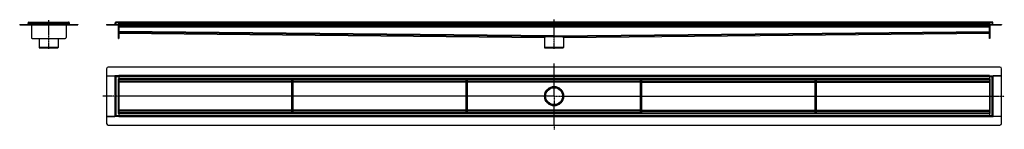
# Model space of a CAD drawing. Units: millimetres. Extents: x -2856 to 2835, y -388 to 248.
import ezdxf

# ---------------------------------------------------------------- set-up
doc = ezdxf.new("R2010")
doc.units = ezdxf.units.MM
doc.header["$LTSCALE"] = 16.335
doc.linetypes.add('CENTER', pattern=[0.6, 0.375, -0.075, 0.075, -0.075])
doc.layers.get('0').update_dxf_attribs({"linetype": 'CONTINUOUS'})
doc.layers.add('AXES', color=7, linetype='CONTINUOUS')
doc.layers.add('DEFAULT_1', color=7, linetype='CENTER')

msp = doc.modelspace()

# ---------------------------------------------------------------- linework, layer by layer
at = {"color": 7, "linetype": 'Continuous'}
for p, q in [((-2805.5, 219.6), (-2805.9, 229.5)), ((-2805.9, 229.5), (-2803.9, 229.5)), ((-2801.9, 231.6), (-2801.9, 233.6)), ((-2801.9, 233.6), (-2572.9, 233.6)), ((-2572.9, 231.6), (-2572.9, 233.6)), ((-2568.9, 229.5), (-2570.9, 229.5)), ((-2568.9, 229.5), (-2569.2, 219.6)), ((-2302.9, 221.7), (-2303.1, 229.5)), ((-2303.1, 229.5), (-2301.1, 229.5)), ((-2299.1, 229.5), (-2303.1, 229.5)), ((-2301.1, 229.5), (-2300.8, 219.6)), ((-2299.1, 229.5), (-2301.1, 229.5)), ((2764.9, 233.6), (-2299.1, 233.6)), ((-2283.1, 219.6), (-2283.1, 233.6)), ((232.9, 152.8), (232.9, 233.6)), ((2748.9, 233.6), (2748.9, 219.6)), ((2766.5, 219.6), (2766.9, 229.5)), ((2766.9, 229.5), (2768.9, 229.5)), ((2768.9, 229.5), (2766.9, 229.5)), ((2768.6, 221.7), (2768.9, 229.5)), ((-2855.6, 219.6), (-2855.6, 217.6)), ((-2855.6, 219.6), (-2805.6, 219.6)), ((-2855.6, 217.6), (-2805.6, 217.6)), ((-2805.6, 221.6), (-2805.6, 219.7)), ((-2805.6, 219.7), (-2805.6, 219.5)), ((-2805.6, 219.6), (-2805.6, 217.6)), ((-2805.6, 219.5), (-2805.5, 217.8)), ((-2805.5, 219.6), (-2805.5, 217.6)), ((-2805.5, 219.6), (-2569.2, 219.6)), ((-2805.5, 217.6), (-2569.2, 217.6)), ((-2787.9, 217.6), (-2787.9, 143.6)), ((-2586.9, 217.6), (-2586.9, 143.6)), ((-2569.2, 221.6), (-2569.2, 219.7)), ((-2569.2, 219.7), (-2569.2, 219.5)), ((-2569.2, 219.6), (-2519.2, 219.6)), ((-2569.2, 219.6), (-2569.2, 217.6)), ((-2569.2, 219.6), (-2569.2, 217.6)), ((-2569.2, 219.5), (-2569.2, 217.8)), ((-2569.2, 217.6), (-2519.2, 217.6)), ((-2519.2, 219.6), (-2519.2, 217.6)), ((-2353.7, 219.6), (-2353.7, 217.6)), ((-2353.7, 219.6), (2819.4, 219.6)), ((-2353.7, 217.6), (2819.4, 217.6)), ((-2353.6, 219.6), (-2353.6, 217.6)), ((-2285.1, 138.6), (-2285.1, 217.6)), ((-2283.1, 217.6), (-2283.1, 138.6)), ((2748.9, 205.6), (-2283.1, 205.6)), ((2748.9, 138.6), (2748.9, 217.6)), ((2750.9, 217.6), (2750.9, 138.6)), ((2819.4, 219.6), (2819.4, 217.6)), ((2819.4, 219.6), (2819.4, 217.6)), ((-2782.9, 138.6), (-2591.9, 138.6)), ((-2285.1, 138.6), (-2283.1, 138.6)), ((-2283.1, 168.6), (177.7, 144.2)), ((177.7, 144.2), (177.7, 144.2)), ((232.9, 154.7), (232.8, 150.8)), ((232.9, 152.8), (232.8, 150.8)), ((232.8, 150.8), (232.8, 148.4)), ((232.9, 150.8), (232.9, 154.7)), ((232.9, 152.8), (232.9, 150.8)), ((232.9, 148.4), (232.9, 150.8)), ((288.1, 144.2), (2748.9, 168.6)), ((288.1, 144.2), (288.1, 144.2)), ((2750.9, 138.6), (2748.9, 138.6)), ((-2742.4, 87.1), (-2740.4, 81.6)), ((-2632.4, 87.1), (-2742.4, 87.1)), ((-2634.4, 81.6), (-2740.4, 81.6)), ((-2632.4, 87.1), (-2634.4, 81.6)), ((287.9, 87.1), (177.9, 87.1)), ((177.9, 87.1), (179.9, 81.6)), ((285.9, 81.6), (179.9, 81.6)), ((287.9, 87.1), (285.9, 81.6)), ((-2353.6, -37.1), (-2353.6, -77.1)), ((2809.4, -27.1), (-2343.6, -27.1)), ((232.9, -140.2), (232.9, -27.1)), ((2819.4, -77.1), (2819.4, -37.1)), ((-2353.7, -77.2), (-2353.7, -313.5)), ((-2353.7, -77.2), (-2304.9, -77.2)), ((-2353.6, -77.1), (-2303.1, -77.1)), ((-2303.1, -313.9), (-2303.1, -76.9)), ((-2299.1, -80.9), (-2303.1, -76.9)), ((-2283.1, -76.9), (-2303.1, -76.9)), ((-2303.1, -78.9), (-2303.1, -78.9)), ((-2302.6, -80.9), (-2299.1, -80.9)), ((-2301.2, -78.8), (-2301, -79)), ((-2301.1, -76.9), (-2301.1, -76.9)), ((-2301.1, -76.9), (-2301.1, -76.9)), ((-2301.1, -76.9), (-2301.1, -76.9)), ((-2287.1, -94.9), (-2283.1, -94.9)), ((-2283.1, -76.9), (-2283.1, -75.1)), ((-2283.1, -76.9), (-2283.1, -315.6)), ((2748.9, -76.9), (-2283.1, -76.9)), ((2748.9, -96.9), (-2283.1, -96.9)), ((-1283.1, -111.9), (-2283.1, -111.9)), ((-1283.1, -293.9), (-1283.1, -96.9)), ((-1275.1, -293.9), (-1275.1, -96.9)), ((-275.1, -111.9), (-1275.1, -111.9)), ((-275.1, -293.9), (-275.1, -96.9)), ((-267.1, -293.9), (-267.1, -96.9)), ((732.9, -111.9), (-267.1, -111.9)), ((732.9, -293.9), (732.9, -96.9)), ((740.9, -293.9), (740.9, -96.9)), ((740.9, -111.9), (1740.9, -111.9)), ((1740.9, -293.9), (1740.9, -96.9)), ((1748.9, -293.9), (1748.9, -96.9)), ((1748.9, -111.9), (2748.9, -111.9)), ((2748.9, -75.1), (2748.9, -313.9)), ((2748.9, -76.9), (2768.9, -76.9)), ((2748.9, -94.9), (2752.9, -94.9)), ((2766.7, -79), (2764.9, -80.9)), ((2768.3, -80.9), (2764.9, -80.9)), ((2768.9, -76.9), (2766.7, -79)), ((2766.7, -79), (2766.9, -78.8)), ((2766.9, -76.9), (2766.9, -76.9)), ((2766.9, -76.9), (2766.9, -76.9)), ((2766.9, -76.9), (2766.9, -76.9)), ((2768.9, -76.9), (2768.9, -313.9)), ((2768.9, -77.1), (2819.4, -77.1)), ((2768.9, -78.9), (2768.9, -78.9)), ((2819.4, -77.2), (2770.6, -77.2)), ((2819.4, -313.5), (2819.4, -77.2)), ((177.9, -195.4), (178.9, -195.4)), ((287.9, -195.4), (286.9, -195.4)), ((-1283.1, -278.9), (-2283.1, -278.9)), ((-275.1, -278.9), (-1275.1, -278.9)), ((732.9, -278.9), (-267.1, -278.9)), ((232.9, -363.6), (232.9, -250.5)), ((740.9, -278.9), (1740.9, -278.9)), ((1748.9, -278.9), (2748.9, -278.9)), ((-2353.7, -313.5), (-2304.9, -313.5)), ((-2353.6, -313.6), (-2353.6, -353.6)), ((-2303.1, -313.6), (-2353.6, -313.6)), ((-2303.1, -313.9), (-2301, -311.7)), ((-2303.1, -311.9), (-2303.1, -311.9)), ((-2283.1, -313.9), (-2303.1, -313.9)), ((-2302.6, -309.9), (-2299.1, -309.9)), ((-2301, -311.7), (-2301.2, -311.9)), ((-2301.1, -313.9), (-2301.1, -313.9)), ((-2301.1, -313.9), (-2301.1, -313.9)), ((-2301.1, -313.9), (-2301.1, -313.9)), ((-2301, -311.7), (-2299.1, -309.9)), ((-2283.1, -295.9), (-2287.1, -295.9)), ((2748.9, -293.9), (-2283.1, -293.9)), ((2748.9, -313.9), (-2283.1, -313.9)), ((2752.9, -295.9), (2748.9, -295.9)), ((2748.9, -313.9), (2768.9, -313.9)), ((2748.9, -313.9), (2748.9, -315.6)), ((2768.3, -309.9), (2764.9, -309.9)), ((2764.9, -309.9), (2768.9, -313.9)), ((2766.9, -311.9), (2766.7, -311.7)), ((2766.9, -313.9), (2766.9, -313.9)), ((2766.9, -313.9), (2766.9, -313.9)), ((2766.9, -313.9), (2766.9, -313.9)), ((2768.9, -311.9), (2768.9, -311.9)), ((2819.4, -313.6), (2768.9, -313.6)), ((2819.4, -313.5), (2770.6, -313.5)), ((2819.4, -353.6), (2819.4, -313.6)), ((-2343.6, -363.6), (2809.4, -363.6))]:
    msp.add_line(p, q, dxfattribs=at)
at = {"color": 9, "linetype": 'Continuous'}
for p, q in [((-2805.9, 229.5), (-2568.9, 229.5)), ((2766.9, 229.5), (-2299.1, 229.5)), ((-2845.6, 219.6), (-2845.6, 217.6)), ((-2805.6, 221.7), (-2569.2, 221.7)), ((-2529.2, 219.6), (-2529.2, 217.6)), ((-2343.6, 219.6), (-2343.6, 217.6)), ((-2302.9, 221.7), (-2300.9, 221.8)), ((2748.9, 221.7), (-2283.1, 221.7)), ((2748.9, 209.6), (-2283.1, 209.6)), ((2748.9, 203.6), (-2283.1, 203.6)), ((232.9, 154.7), (-2283.1, 179.7)), ((232.8, 150.8), (-2283.1, 175.8)), ((232.9, 154.7), (2748.9, 179.7)), ((232.9, 150.8), (2748.9, 175.8)), ((2768.6, 221.7), (2766.6, 221.8)), ((2809.4, 219.6), (2809.4, 217.6)), ((-2285.1, 143.6), (-2283.1, 143.6)), ((177.7, 144.2), (-2283.1, 168.6)), ((288.1, 144.2), (2748.9, 168.6)), ((2750.9, 143.6), (2748.9, 143.6)), ((-2304.9, -77.2), (-2304.9, -313.5)), ((-2299.1, -80.9), (-2299.1, -309.9)), ((-2299.1, -80.9), (-2283.1, -80.9)), ((-2287.1, -94.9), (-2287.1, -295.9)), ((2748.9, -75.1), (-2283.1, -75.1)), ((2748.9, -80.9), (-2283.1, -80.9)), ((2748.9, -92.9), (-2283.1, -92.9)), ((-1283.1, -98.9), (-2283.1, -98.9)), ((-1283.1, -107.9), (-2283.1, -107.9)), ((-1283.1, -113.7), (-2283.1, -113.7)), ((-275.1, -98.9), (-1275.1, -98.9)), ((-275.1, -107.9), (-1275.1, -107.9)), ((-275.1, -113.7), (-1275.1, -113.7)), ((732.9, -98.9), (-267.1, -98.9)), ((732.9, -107.9), (-267.1, -107.9)), ((732.9, -113.7), (-267.1, -113.7)), ((740.9, -98.9), (1740.9, -98.9)), ((740.9, -107.9), (1740.9, -107.9)), ((740.9, -113.7), (1740.9, -113.7)), ((1748.9, -98.9), (2748.9, -98.9)), ((1748.9, -107.9), (2748.9, -107.9)), ((1748.9, -113.7), (2748.9, -113.7)), ((2748.9, -80.9), (2764.9, -80.9)), ((2752.9, -295.9), (2752.9, -94.9)), ((2764.9, -309.9), (2764.9, -80.9)), ((2770.6, -313.5), (2770.6, -77.2)), ((232.9, -140.4), (232.9, -141.4)), ((-1283.1, -195.2), (-2283.1, -195.2)), ((-1283.1, -195.5), (-2283.1, -195.5)), ((-275.1, -195.2), (-1275.1, -195.2)), ((-275.1, -195.5), (-1275.1, -195.5)), ((177.7, -195.2), (-267.1, -195.2)), ((177.7, -195.5), (-267.1, -195.5)), ((288, -195.2), (732.9, -195.2)), ((288, -195.5), (732.9, -195.5)), ((740.9, -195.2), (1740.9, -195.2)), ((740.9, -195.5), (1740.9, -195.5)), ((1748.9, -195.2), (2748.9, -195.2)), ((1748.9, -195.5), (2748.9, -195.5)), ((-1283.1, -277), (-2283.1, -277)), ((-1283.1, -282.9), (-2283.1, -282.9)), ((-275.1, -277), (-1275.1, -277)), ((-275.1, -282.9), (-1275.1, -282.9)), ((732.9, -277), (-267.1, -277)), ((732.9, -282.9), (-267.1, -282.9)), ((232.9, -250.4), (232.9, -249.4)), ((740.9, -277), (1740.9, -277)), ((740.9, -282.9), (1740.9, -282.9)), ((1748.9, -277), (2748.9, -277)), ((1748.9, -282.9), (2748.9, -282.9)), ((-2283.1, -309.9), (-2299.1, -309.9)), ((-1283.1, -291.9), (-2283.1, -291.9)), ((2748.9, -297.9), (-2283.1, -297.9)), ((2748.9, -309.9), (-2283.1, -309.9)), ((2748.9, -315.6), (-2283.1, -315.6)), ((-275.1, -291.9), (-1275.1, -291.9)), ((732.9, -291.9), (-267.1, -291.9)), ((740.9, -291.9), (1740.9, -291.9)), ((1748.9, -291.9), (2748.9, -291.9)), ((2764.9, -309.9), (2748.9, -309.9))]:
    msp.add_line(p, q, dxfattribs=at)
at = {"color": 7, "linetype": 'Continuous'}
for radius in [55, 54]:
    msp.add_circle((232.9, -195.4), radius, dxfattribs=at)
for centre, radius, start, end in [((-2801.9, 229.6), 4, 90, 182), ((-2801.9, 229.6), 3.99, 173.4005, 182.0059), ((-2801.9, 229.6), 2, 90, 182), ((-2801.9, 229.7), 3.95, 89.9285, 101.7123), ((-2572.9, 229.6), 4, 358, 90), ((-2572.9, 229.7), 3.95, 78.3246, 90.0709), ((-2572.9, 229.6), 2, 358, 90), ((-2572.9, 229.6), 3.99, 0.8196, 6.4388), ((-2572.9, 229.6), 4, 358.9963, 0.82), ((-2572.9, 229.6), 4.01, 357.9999, 358.9964), ((-2299.1, 229.6), 4, 90, 182), ((-2299.1, 229.6), 2, 179.1762, 182), ((2764.9, 229.6), 4, 358, 90), ((-2807.6, 221.6), 2, 270, 355.4286), ((-2807.6, 221.6), 4, 299.9836, 300.9701), ((-2567.2, 221.6), 2, 184.5714, 270), ((-2567.2, 221.6), 4, 239.0299, 240.0164), ((-2304.9, 221.6), 2, 270, 2), ((-2304.9, 221.6), 4, 329.9829, 2), ((2770.6, 221.6), 4, 178, 210.0171), ((2770.6, 221.6), 2, 178, 270), ((-2782.9, 143.6), 5, 180, 270), ((-2591.9, 143.6), 5, 270, 360), ((-2343.6, -37.1), 10, 90, 180), ((2809.4, -37.1), 10, 0, 90), ((232.8, -195.4), 55.2, 179.8189, 180.1811), ((232.9, -195.4), 55.2, 359.8189, 0.1811), ((-2343.6, -353.6), 10, 180, 270), ((2809.4, -353.6), 10, 270, 360)]:
    msp.add_arc(centre, radius, start, end, dxfattribs=at)
for centre, major_axis, ratio, start_param, end_param in [((232.8, 143.6), (55.1, -0.6), 0.08748, 1.571313, 3.139308), ((232.9, 143.6), (55.1, 0.6), 0.08748, 0.002285, 1.570279), ((232.8, -195.4), (-6.2, 54.8), 1, -0.113448, 1.454547), ((232.9, -195.4), (54.8, -6.2), 1, 0.11625, 1.684244), ((232.8, -195.4), (54.8, -6.2), 1, -3.025343, -1.457348), ((232.9, -195.4), (-6.2, 54.8), 1, -3.255041, -1.687046)]:
    msp.add_ellipse(centre, major_axis=major_axis, ratio=ratio, start_param=start_param, end_param=end_param, dxfattribs=at)
for points, knots in [([(-2303.1, -77.2), (-2303.2, -77.2), (-2303.5, -77.2), (-2304.1, -77.2), (-2304.5, -77.2), (-2304.9, -77.2)], [0, 0, 0, 0, 0.184603, 0.423956, 1, 1, 1, 1]), ([(-2303.1, -76.9), (-2303.1, -76.9), (-2303.1, -76.9), (-2303.1, -76.9), (-2303.1, -76.9), (-2303.1, -76.9), (-2303.1, -76.9), (-2303.1, -76.9), (-2303, -76.9), (-2303, -77), (-2303, -77), (-2302.9, -77.1), (-2302.8, -77.2), (-2302.7, -77.3), (-2302.5, -77.5), (-2302.4, -77.6), (-2302.2, -77.8), (-2301.9, -78.1), (-2301.6, -78.4), (-2301.3, -78.7), (-2301.2, -78.8)], [0, 0, 0, 0, 0.001299, 0.003004, 0.005397, 0.012203, 0.021628, 0.0336, 0.048053, 0.064919, 0.084132, 0.12923, 0.182479, 0.242986, 0.309941, 0.382575, 0.460177, 0.627916, 0.808929, 1, 1, 1, 1]), ([(-2302.6, -80.9), (-2302.6, -80.6), (-2302.7, -80.1), (-2302.9, -79.5), (-2303, -79.1), (-2303.1, -78.9)], [0, 0, 0, 0, 0.365499, 0.681632, 1, 1, 1, 1]), ([(-2301, -79), (-2300.7, -79.3), (-2300.1, -79.9), (-2299.4, -80.5), (-2299.1, -80.9)], [0, 0, 0, 0, 0.492487, 1, 1, 1, 1]), ([(2764.9, -80.9), (2765.2, -80.5), (2765.8, -79.9), (2766.4, -79.3), (2766.7, -79)], [0, 0, 0, 0, 0.507513, 1, 1, 1, 1]), ([(2766.9, -78.8), (2767.1, -78.7), (2767.3, -78.4), (2767.6, -78.1), (2767.9, -77.8), (2768.1, -77.6), (2768.3, -77.5), (2768.4, -77.3), (2768.5, -77.2), (2768.6, -77.1), (2768.7, -77), (2768.7, -77), (2768.8, -76.9), (2768.8, -76.9), (2768.8, -76.9), (2768.8, -76.9), (2768.9, -76.9), (2768.9, -76.9), (2768.9, -76.9), (2768.9, -76.9), (2768.9, -76.9)], [0, 0, 0, 0, 0.191071, 0.372084, 0.539823, 0.617425, 0.690059, 0.757014, 0.817521, 0.87077, 0.915868, 0.935081, 0.951947, 0.9664, 0.978372, 0.987797, 0.994603, 0.996996, 0.998701, 1, 1, 1, 1]), ([(2768.9, -78.9), (2768.8, -79.1), (2768.6, -79.5), (2768.4, -80.1), (2768.3, -80.6), (2768.3, -80.9)], [0, 0, 0, 0, 0.318368, 0.634501, 1, 1, 1, 1]), ([(2768.9, -77.2), (2769, -77.2), (2769.2, -77.2), (2769.8, -77.2), (2770.3, -77.2), (2770.6, -77.2)], [0, 0, 0, 0, 0.184603, 0.423956, 1, 1, 1, 1]), ([(-2303.1, -313.5), (-2303.2, -313.5), (-2303.5, -313.5), (-2304.1, -313.5), (-2304.5, -313.5), (-2304.9, -313.5)], [0, 0, 0, 0, 0.184603, 0.423956, 1, 1, 1, 1]), ([(-2303.1, -311.9), (-2303, -311.7), (-2302.9, -311.3), (-2302.7, -310.6), (-2302.6, -310.1), (-2302.6, -309.9)], [0, 0, 0, 0, 0.318368, 0.634501, 1, 1, 1, 1]), ([(-2301.2, -311.9), (-2301.3, -312.1), (-2301.6, -312.3), (-2301.9, -312.6), (-2302.2, -312.9), (-2302.4, -313.1), (-2302.5, -313.3), (-2302.7, -313.4), (-2302.8, -313.5), (-2302.9, -313.6), (-2303, -313.7), (-2303, -313.7), (-2303, -313.8), (-2303.1, -313.8), (-2303.1, -313.8), (-2303.1, -313.8), (-2303.1, -313.8), (-2303.1, -313.9), (-2303.1, -313.9), (-2303.1, -313.9), (-2303.1, -313.9)], [0, 0, 0, 0, 0.191071, 0.372084, 0.539823, 0.617425, 0.690059, 0.757014, 0.817521, 0.87077, 0.915868, 0.935081, 0.951947, 0.9664, 0.978372, 0.987797, 0.994603, 0.996996, 0.998701, 1, 1, 1, 1]), ([(-2299.1, -309.9), (-2299.4, -310.2), (-2300.1, -310.8), (-2300.7, -311.4), (-2301, -311.7)], [0, 0, 0, 0, 0.507513, 1, 1, 1, 1]), ([(2766.7, -311.7), (2766.4, -311.4), (2765.8, -310.8), (2765.2, -310.2), (2764.9, -309.9)], [0, 0, 0, 0, 0.492487, 1, 1, 1, 1]), ([(2768.9, -313.9), (2768.9, -313.9), (2768.9, -313.9), (2768.9, -313.9), (2768.9, -313.8), (2768.8, -313.8), (2768.8, -313.8), (2768.8, -313.8), (2768.8, -313.8), (2768.7, -313.7), (2768.7, -313.7), (2768.6, -313.6), (2768.5, -313.5), (2768.4, -313.4), (2768.3, -313.3), (2768.1, -313.1), (2767.9, -312.9), (2767.6, -312.6), (2767.3, -312.3), (2767.1, -312.1), (2766.9, -311.9)], [0, 0, 0, 0, 0.001299, 0.003004, 0.005397, 0.012203, 0.021628, 0.0336, 0.048053, 0.064919, 0.084132, 0.12923, 0.182479, 0.242986, 0.309941, 0.382575, 0.460177, 0.627916, 0.808929, 1, 1, 1, 1]), ([(2768.3, -309.9), (2768.3, -310.1), (2768.4, -310.6), (2768.6, -311.3), (2768.8, -311.7), (2768.9, -311.9)], [0, 0, 0, 0, 0.365499, 0.681632, 1, 1, 1, 1]), ([(2768.9, -313.5), (2769, -313.5), (2769.2, -313.5), (2769.8, -313.5), (2770.3, -313.5), (2770.6, -313.5)], [0, 0, 0, 0, 0.184603, 0.423956, 1, 1, 1, 1])]:
    msp.add_open_spline(points, degree=3, knots=knots, dxfattribs=at)
at = {"layer": 'AXES', "color": 7, "linetype": 'Continuous'}
for p, q in [((-2742.4, 138.6), (-2742.4, 87.1)), ((-2632.4, 138.6), (-2632.4, 87.1)), ((177.9, 144.6), (177.9, 87.1)), ((287.9, 144.6), (287.9, 87.1))]:
    msp.add_line(p, q, dxfattribs=at)
for radius in [53.7, 49]:
    msp.add_circle((232.9, -195.4), radius, dxfattribs=at)
at = {"layer": 'AXES', "color": 9, "linetype": 'Continuous'}
msp.add_circle((232.9, -195.4), 52, dxfattribs=at)
at = {"layer": 'DEFAULT_1', "color": 7, "linetype": 'CENTER'}
for p, q in [((-2687.4, 79.6), (-2687.4, 246.2)), ((232.9, 233.6), (232.9, 247.8)), ((232.9, 79.6), (232.9, 152.8)), ((232.9, -27.1), (232.9, -6.3)), ((232.9, -140.4), (232.9, -140.2)), ((232.9, -195.4), (232.9, -141.4)), ((177.9, -195.4), (-2375.2, -195.4)), ((232.9, -195.4), (178.9, -195.4)), ((232.9, -195.4), (232.9, -249.4)), ((232.9, -195.4), (286.9, -195.4)), ((287.9, -195.4), (2834.9, -195.4)), ((232.9, -250.4), (232.9, -250.5)), ((232.9, -363.6), (232.9, -388))]:
    msp.add_line(p, q, dxfattribs=at)

doc.saveas('drawing.dxf')
